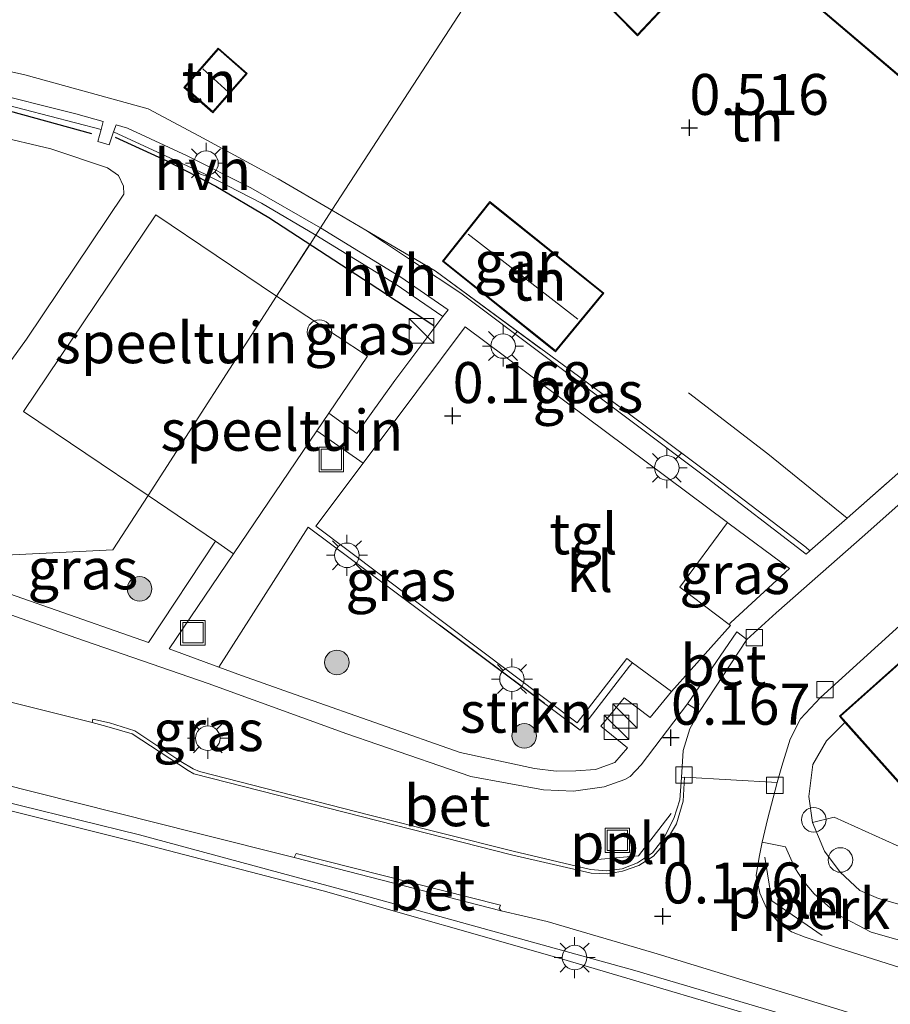
# Model space of a CAD drawing. Units: metres. Extents: x 51960 to 60004, y 381250 to 387503.
# Drawn here: x 58722 to 58776, y 385049 to 385109 of the extents above; entities that cross this region are included whole.
import ezdxf
from ezdxf.enums import TextEntityAlignment as Align

# ---------------------------------------------------------------- set-up
doc = ezdxf.new("R2010")
doc.units = ezdxf.units.M
doc.linetypes.add('IE-TERREINAFSCHEIDING', pattern=[10, 8, -2])
doc.layers.get('0').update_dxf_attribs({"lineweight": 25})
for name, color, linetype, lineweight in [('B-ME-AL-OVERIG-GV-B6', 7, 'BV-GELEIDERAIL', 18), ('B-ME-AL-OVERIG-L-B1', 7, 'Continuous', 18), ('B-ME-AL-OVERIG-S-B1', 7, 'Continuous', 18), ('B-ME-GR-BOOM-S-B1', 93, 'Continuous', 18), ('B-ME-GR-STRUIKEN-GV-B6', 93, 'Continuous', 18), ('B-ME-GW-TEENLIJN-L-B1', 93, 'Continuous', 18), ('B-ME-IE-GRASLAND-GV-B6', 93, 'Continuous', 18), ('B-ME-IE-GRONDWERKLIJN-GROND_INGERICHT-GV-B6', 253, 'Continuous', 18), ('B-ME-IE-HULPGEOMETRIE-L-B1', 53, 'Continuous', 18), ('B-ME-IE-INRICHTINGSELEMENT-S-B1', 253, 'Continuous', 18), ('B-ME-IE-MEUBILAIR_WEGMEUBILAIR-LICHTMAST-S-B1', 8, 'Continuous', 18), ('B-ME-IE-TERREINAFSCHEIDING-RASTERHEKWERK-L-B1', 8, 'IE-TERREINAFSCHEIDING', 18), ('B-ME-KG-KADASTRAAL-DAKRAND-L-B1', 13, 'Continuous', 18), ('B-ME-KG-KADASTRAAL-NOKLIJN-L-B1', 13, 'Continuous', 18), ('B-ME-OG-BEBOUWING-GV-B6', 173, 'Continuous', 18), ('B-ME-VH-VERH_SOORT-BETON-OVERIG-GV-B6', 8, 'IE-TERREINAFSCHEIDING-NATUURLIJK-HOUTWAL', 18), ('B-ME-VH-VERH_SOORT-BITUMEN-GV-B6', 8, 'IE-TERREINAFSCHEIDING-NATUURLIJK-HOUTWAL', 18), ('B-ME-VH-VERH_SOORT-HALF_VERHARDING-GV-B6', 8, 'IE-TERREINAFSCHEIDING-NATUURLIJK-HOUTWAL', 18), ('B-ME-VH-VERH_SOORT-KLINKERS-GV-B6', 8, 'IE-TERREINAFSCHEIDING-NATUURLIJK-HOUTWAL', 18), ('B-ME-VH-VERH_SOORT-TEGELS-GV-B6', 8, 'Continuous', 18), ('B-ME-VV-KOLK-S-B1', 8, 'Continuous', 18)]:
    doc.layers.add(name, color=color, linetype=linetype, lineweight=lineweight)
doc.layers.add('B-ME-GW-HOOGTEPUNT-S-B1', color=10, linetype='Continuous')
doc.layers.add('B-ME-IE-TERREINAFSCHEIDING-HAAG-L-B1', color=10, linetype='Continuous')
doc.styles.add('NLCS-ISO', font='NLCS-ISO.TTF')
doc.linetypes.add('BV-GELEIDERAIL', pattern='A,10,-3,[108,NLCS.SHX,S=1,R=0,X=0,Y=0],-3', length=16)
doc.linetypes.add('IE-TERREINAFSCHEIDING-NATUURLIJK-HOUTWAL', pattern='A,7,-1.5,[67,NLCS.SHX,S=0.75,R=45,X=0,Y=0],-1.5,7,-1.5,[70,NLCS.SHX,S=0.75,R=0,X=0,Y=0],-1.5', length=20)

# ---------------------------------------------------------------- blocks, each defined once
blk = doc.blocks.new('hoogtepunt')
for p, q in [((-0.5, 0), (0.5, 0)), ((0, 0.5), (0, -0.5))]:
    blk.add_line(p, q)
blk = doc.blocks.new('dtb')
blk.add_circle((0, 0), 0.75)
blk = doc.blocks.new('boom')
h = blk.add_hatch(color=256)
edge = h.paths.add_edge_path()
edge.add_arc((0, 0), 0.75, 0, 360)
blk.add_circle((0, 0), 0.75)
blk = doc.blocks.new('kast')
blk.add_line((-0.75, -0.75), (0.75, 0.75))
blk.add_lwpolyline([(-0.75, 0.75), (0.75, 0.75), (0.75, -0.75), (-0.75, -0.75)], close=True)
blk = doc.blocks.new('lantaarnpaal')
for p, q in [((0, 0.75), (0, 1.25)), ((-0.884, 0.884), (-0.53, 0.53)), ((0.53, 0.53), (0.884, 0.884)), ((-0.75, 0), (-1.25, 0)), ((0.75, 0), (1.25, 0)), ((-0.53, -0.53), (-0.884, -0.884)), ((0.53, -0.53), (0.884, -0.884)), ((0, -0.75), (0, -1.25))]:
    blk.add_line(p, q)
blk.add_circle((0, 0), 0.75)
blk = doc.blocks.new('kolk')
blk.add_lwpolyline([(-0.5, -0.5), (0.5, -0.5), (0.5, 0.5), (-0.5, 0.5)], close=True)
blk = doc.blocks.new('put')
for p, q in [((0.75, 0.75), (-0.75, 0.75)), ((-0.75, 0.75), (-0.75, -0.75)), ((0.75, -0.75), (0.75, 0.75)), ((-0.75, -0.75), (0.75, -0.75))]:
    blk.add_line(p, q)
blk.add_lwpolyline([(-0.625, 0.625), (0.625, 0.625), (0.625, -0.625), (-0.625, -0.625)], close=True)

msp = doc.modelspace()

# ---------------------------------------------------------------- linework, layer by layer
at = {"layer": 'B-ME-AL-OVERIG-GV-B6'}
for points in [[(58790.262, 385052.285, 0.405), (58789.17, 385051.024, 0.388), (58788.523, 385051.26, 0.389), (58776.833, 385054.634, 0.381), (58774.801, 385055.192, 0.406), (58773.666, 385055.687, 0.401), (58772.45, 385056.801, 0.401), (58771.51, 385058.087, 0.365), (58770.771, 385059.853, 0.344), (58772.094, 385060.161, 0.389), (58775.877, 385058.462, 0.393), (58790.262, 385052.285, 0.405)], [(58769.128, 385058.3494, 0.2885), (58769.6924, 385057.067, 0.3526), (58770.2207, 385056.2592, 0.3526), (58770.881, 385055.482, 0.369), (58772.328, 385054.209, 0.385), (58774.345, 385053.14, 0.369), (58786.114, 385049.816, 0.389), (58784.798, 385049.864, 0.385), (58781.053, 385049.421, 0.385), (58771.983, 385052.285, 0.373), (58770.326, 385052.831, 0.381), (58769.4811, 385053.1644, 0.2464), (58768.7589, 385053.6822, 0.2357), (58767.9529, 385054.6163, 0.2357), (58767.5622, 385055.5334, 0.2357), (58767.3307, 385056.6065, 0.2357), (58767.517, 385057.7267, 0.2001), (58767.6917, 385058.6426, 0.1924), (58769.128, 385058.3494, 0.2885)]]:
    msp.add_polyline3d(points, dxfattribs=at)
at = {"layer": 'B-ME-AL-OVERIG-L-B1'}
for points in [[(58762.1423, 385060.4002, 0.2819), (58760.1475, 385057.8088, 0.2819), (58756.5009, 385057.4911, 0.2819)], [(58767.8527, 385057.7304, 0.3281), (58768.2778, 385055.0601, 0.3281), (58771.3583, 385052.9351, 0.3281)]]:
    msp.add_polyline3d(points, dxfattribs=at)
at = {"layer": 'B-ME-GR-STRUIKEN-GV-B6'}
for points in [[(58720.8004, 385101.7992, 0.575), (58724.2633, 385100.9856, 0.5572), (58727.7317, 385099.8289, 0.5608), (58728.4011, 385099.3497, 0.5821), (58728.6897, 385098.7082, 0.5999), (58728.712, 385098.2084, 0.6569), (58722.778, 385089.3503, 0.632), (58720.9605, 385086.8716, 0.6284)], [(58756.5933, 385065.4899, 0.2439), (58759.5916, 385069.3807, 0.2225), (58759.7772, 385069.5967, 0.228), (58762.1508, 385067.8344, 0.1846), (58760.8543, 385066.2636, 0.1988), (58759.2777, 385067.4604, 0.2024), (58757.8473, 385065.7198, 0.2202), (58759.4689, 385064.4087, 0.2843), (58758.7018, 385063.5004, 0.3199), (58757.5242, 385063.0712, 0.327), (58756.3087, 385062.9904, 0.3377), (58755.1126, 385062.9799, 0.3413), (58753.7954, 385063.1332, 0.3413), (58749.2551, 385064.1176, 0.3341), (58739.5309, 385067.5458, 0.4125), (58735.9045, 385068.8103, 0.4908), (58734.5191, 385069.324, 0.5031), (58739.9772, 385077.8847, 0.454), (58756.5933, 385065.4899, 0.2439)]]:
    msp.add_polyline3d(points, dxfattribs=at)
at = {"layer": 'B-ME-GW-TEENLIJN-L-B1'}
msp.add_polyline3d([(58697.42, 385067.134, 2.11), (58700.292, 385066.399, 1.987), (58715.088, 385062.676, 1.375), (58729.683, 385059.093, 0.65), (58743.674, 385055.301, 0.318), (58759.913, 385050.814, 0.375), (58772.955, 385046.966, 0.337)], dxfattribs=at)
at = {"layer": 'B-ME-IE-GRASLAND-GV-B6'}
for points in [[(58717.9048, 385104.6042, 0.0959), (58727.3323, 385102.1716, 0.1956), (58727.1335, 385101.429, 0.2085), (58727.8162, 385101.221, 0.2121), (58728.0972, 385102.0261, 0.2028), (58733.6855, 385099.4334, 0.2028), (58737.1291, 385097.6561, 0.2277), (58740.4469, 385095.7193, 0.3113), (58740.0892, 385095.1645, 0.3015), (58740.0832, 385095.1553, 0.3116), (58738.0453, 385091.9945, 0.4198), (58730.6675, 385096.9561, 0.4946), (58722.5865, 385084.9374, 0.5302), (58730.1999, 385079.8205, 0.4073), (58728.0539, 385076.492, 0.53), (58718.6478, 385076.0222, 0.5042)], [(58720.9605, 385086.8716, 0.6284), (58722.778, 385089.3503, 0.632), (58728.712, 385098.2084, 0.6569), (58728.6897, 385098.7082, 0.5999), (58728.4011, 385099.3497, 0.5821), (58727.7317, 385099.8289, 0.5608), (58724.2633, 385100.9856, 0.5572), (58720.8004, 385101.7992, 0.575)], [(58738.0453, 385091.9945, 0.4198), (58740.0892, 385095.1645, 0.3015), (58740.4469, 385095.7193, 0.3113), (58745.2882, 385092.7442, 0.3006), (58748.1935, 385090.7415, 0.3042), (58745.2627, 385086.8294, 0.3433), (58742.955, 385083.6038, 0.3683), (58741.24, 385084.8493, 0.5498), (58743.6053, 385088.3148, 0.5106), (58738.0453, 385091.9945, 0.4198)], [(58747.7272, 385093.5379, 0.3534), (58756.873, 385086.8079, 0.275), (58764.8957, 385080.8344, 0.2893), (58770.3606, 385076.6506, 0.3142), (58770.6109, 385076.4346, 0.2907), (58770.3771, 385076.2281, 0.2878), (58764.334, 385080.8718, 0.3056), (58749.2972, 385092.1675, 0.3163), (58746.4663, 385094.0487, 0.2914), (58744.6424, 385095.2608, 0.3193), (58743.5038, 385096.0174, 0.276), (58747.7272, 385093.5379, 0.3534)], [(58743.3332, 385081.7907, 0.256), (58740.4457, 385077.9382, 0.3056), (58756.3946, 385065.9238, 0.2558), (58759.4242, 385069.8588, 0.2344), (58759.7772, 385069.5967, 0.228), (58759.5916, 385069.3807, 0.2225), (58756.5933, 385065.4899, 0.2439), (58739.9772, 385077.8847, 0.454), (58734.5191, 385069.324, 0.5031), (58731.4852, 385070.4491, 0.5299), (58735.421, 385076.2597, 0.4821), (58740.5099, 385083.7685, 0.5764), (58743.3332, 385081.7907, 0.256)], [(58734.3186, 385077.0164, 0.45), (58730.2338, 385070.8442, 0.4856), (58718.1215, 385075.0665, 0.5748), (58718.6478, 385076.0222, 0.5042), (58728.0539, 385076.492, 0.53), (58730.1999, 385079.8205, 0.4073), (58734.3186, 385077.0164, 0.45)], [(58765.6907, 385078.0856, 0.181), (58769.3665, 385075.3568, 0.2379), (58765.7804, 385072.0577, 0.2059), (58765.6864, 385071.9269, 0.1812), (58762.6696, 385074.2184, 0.1881), (58765.5758, 385078.1572, 0.1276), (58765.6907, 385078.0856, 0.181)], [(58717.5355, 385074.0232, 0.6774), (58725.7864, 385071.112, 0.5991)], [(58725.7864, 385071.112, 0.5991), (58733.8713, 385068.3287, 0.5172), (58742.3441, 385065.2528, 0.4317), (58749.9095, 385062.6564, 0.4068), (58754.3445, 385061.8372, 0.3855), (58756.1825, 385061.7608, 0.3748), (58758.0454, 385062.0253, 0.3819), (58759.3193, 385062.4675, 0.3463), (58759.6315, 385062.6462, 0.3321), (58760.3014, 385063.3656, 0.3214), (58763.1371, 385067.09, 0.1846), (58763.8683, 385066.6162, 0.1912), (58763.2758, 385065.5727, 0.1627), (58762.8706, 385064.2306, 0.1414), (58762.7751, 385062.594, 0.1236), (58762.6639, 385061.2287, 0.2184), (58762.3098, 385060.0891, 0.2256), (58761.6872, 385058.8769, 0.222), (58761.0102, 385057.9987, 0.2184), (58760.0939, 385057.3748, 0.2184), (58759.1442, 385057.0101, 0.2113), (58758.1995, 385056.8823, 0.2149), (58757.2126, 385056.9665, 0.222), (58752.497, 385058.094, 0.311), (58743.75, 385060.301, 0.34), (58733.3296, 385062.9513, 0.6312), (58732.9523, 385063.114, 0.6222), (58732.1969, 385063.5745, 0.6834), (58729.3853, 385065.4429, 0.7296), (58727.85, 385065.928, 0.832), (58726.8286, 385066.1557, 0.8191), (58726.7799, 385065.9421, 0.8155), (58714.686, 385068.957, 1.34)], [(58700.292, 385066.399, 1.987), (58700.178, 385066.053, 2.149), (58710.912, 385063.292, 1.751), (58729.466, 385058.651, 0.884), (58740.891, 385055.679, 0.486), (58755.435, 385051.516, 0.56), (58770.16, 385047.17, 0.542), (58783.884, 385042.75, 0.577), (58781.576, 385036.479, 2.924), (58777.552, 385025.794, 6.922), (58775.9, 385021.276, 8.202), (58767.357, 385024.44, 8.03), (58751.235, 385031.32, 7.622), (58735.834, 385038.381, 6.985), (58719.216, 385046.441, 5.958), (58700.196, 385057.249, 4.697), (58695.296, 385060.02, 4.387), (58695.349, 385060.152, 4.34), (58697.42, 385067.134, 2.11), (58700.292, 385066.399, 1.987)]]:
    msp.add_polyline3d(points, dxfattribs=at)
at = {"layer": 'B-ME-IE-GRONDWERKLIJN-GROND_INGERICHT-GV-B6'}
for points in [[(58782.8432, 385087.1952, 0.6439), (58772.877, 385078.436, 0.319), (58770.6109, 385076.4346, 0.2907), (58770.3606, 385076.6506, 0.3142), (58764.8957, 385080.8344, 0.2893), (58756.873, 385086.8079, 0.275), (58747.7272, 385093.5379, 0.3534), (58743.5038, 385096.0174, 0.276), (58741.4284, 385097.2358, 0.354), (58753.292, 385115.4941, 1.034), (58757.6866, 385120.4006, 1.034), (58760.5038, 385117.716, 1.034)], [(58760.5038, 385117.716, 1.034), (58763.0421, 385120.3875, 1.034), (58764.8878, 385118.6302, 1.034), (58757.4191, 385110.6154, 1.034), (58760.0901, 385107.8824, 1.034), (58766.7777, 385115.0228, 1.034), (58769.2056, 385112.8939, 1.034), (58768.8148, 385112.3593, 1.034), (58768.8129, 385111.5804, 1.034), (58778.9185, 385102.9867, 1.034)], [(58753.292, 385115.4941, 1.034), (58741.4284, 385097.2358, 0.354), (58738.1464, 385099.1581, 0.293), (58733.2913, 385101.7668, 0.354), (58730.198, 385103.4289, 0.418), (58722.6796, 385105.4988, 0.156), (58718.8499, 385106.3551, 0.194), (58717.7661, 385106.618, 0.152), (58714.852, 385107.5173, 0.098), (58713.9496, 385107.7702, 0.154), (58707.6729, 385109.34, 0.23)], [(58732.3841, 385104.7343, 0.447), (58734.1517, 385103.1841, 0.447), (58736.2572, 385105.5849, 0.447), (58734.4895, 385107.1351, 0.447), (58732.3841, 385104.7343, 0.447)], [(58758.0366, 385092.1717, 0.494), (58751.0644, 385097.7648, 0.494), (58748.1713, 385094.1187, 0.494), (58755.0796, 385088.5899, 0.494), (58758.0366, 385092.1717, 0.494)], [(58738.0453, 385091.9945, 0.4198), (58730.1999, 385079.8205, 0.4073), (58722.5865, 385084.9374, 0.5302), (58730.6675, 385096.9561, 0.4946), (58738.0453, 385091.9945, 0.4198)], [(58743.6053, 385088.3148, 0.5106), (58741.24, 385084.8493, 0.5498), (58740.5099, 385083.7685, 0.5764), (58735.421, 385076.2597, 0.4821), (58734.3186, 385077.0164, 0.45), (58730.1999, 385079.8205, 0.4073), (58738.0453, 385091.9945, 0.4198), (58743.6053, 385088.3148, 0.5106)], [(58775.877, 385058.462, 0.393), (58772.094, 385060.161, 0.389), (58770.771, 385059.853, 0.344), (58770.552, 385061.432, 0.34), (58770.785, 385063.392, 0.324), (58771.632, 385064.824, 0.278), (58772.747, 385065.96, 0.4), (58778.059, 385060.008, 0.4)]]:
    msp.add_polyline3d(points, dxfattribs=at)
at = {"layer": 'B-ME-IE-HULPGEOMETRIE-L-B1'}
msp.add_polyline3d([(58718.6478, 385076.0222, 0.5042), (58728.0539, 385076.492, 0.53), (58730.1999, 385079.8205, 0.4073), (58738.0453, 385091.9945, 0.4198), (58740.0892, 385095.1645, 0.3015), (58740.4469, 385095.7193, 0.3113), (58740.7233, 385096.1481, 0.3189), (58741.4284, 385097.2358, 0.354), (58753.292, 385115.4941, 1.034)], dxfattribs=at)
at = {"layer": 'B-ME-IE-TERREINAFSCHEIDING-HAAG-L-B1'}
for points in [[(58726.7719, 385101.8911, 0.2149), (58721.1321, 385103.4502, 0.2078), (58716.8615, 385104.5873, 0.1508), (58711.7664, 385105.9457, 0.1757), (58708.6534, 385106.6313, 0.1722), (58706.541, 385107.1283, 0.2291), (58705.2676, 385107.9597, 0.165)], [(58728.1893, 385101.7027, 0.2575), (58731.346, 385100.2507, 0.3037), (58734.3297, 385098.6926, 0.3073), (58737.5711, 385096.7957, 0.3465), (58744.2222, 385092.4527, 0.2801), (58747.6495, 385090.1978, 0.3122)]]:
    msp.add_polyline3d(points, dxfattribs=at)
at = {"layer": 'B-ME-IE-TERREINAFSCHEIDING-RASTERHEKWERK-L-B1'}
msp.add_line((58782.8432, 385087.1952, 0.6439), (58772.877, 385078.436, 0.319), dxfattribs=at)
for points in [[(58730.198, 385103.4289, 0.4183), (58722.6796, 385105.4988, 0.1548), (58718.8499, 385106.3551, 0.1942)], [(58730.198, 385103.4289, 0.4183), (58733.2913, 385101.7668, 0.3542), (58738.1464, 385099.1581, 0.293)], [(58738.1464, 385099.1581, 0.293), (58741.4284, 385097.2358, 0.354), (58743.5038, 385096.0174, 0.276), (58747.7272, 385093.5379, 0.3534), (58756.873, 385086.8079, 0.275), (58764.8957, 385080.8344, 0.2893), (58770.3606, 385076.6506, 0.3142)], [(58772.877, 385078.436, 0.319), (58768.0355, 385082.3587, 0.376), (58763.2068, 385086.0764, 0.2158)], [(58739.9772, 385077.8847, 0.454), (58756.5933, 385065.4899, 0.2439), (58759.5916, 385069.3807, 0.2225)]]:
    msp.add_polyline3d(points, dxfattribs=at)
at = {"layer": 'B-ME-KG-KADASTRAAL-DAKRAND-L-B1'}
for points in [[(58778.9131, 385103.0569, 3.3788), (58768.863, 385111.6035, 4.1468), (58768.8648, 385112.3429, 4.1468), (58769.273, 385112.9013, 4.1468), (58766.7743, 385115.0923, 3.1109), (58760.0893, 385107.9547, 3.3431), (58757.4882, 385110.6162, 3.3431), (58764.9581, 385118.6323, 4.7005), (58763.0403, 385120.4582, 4.7005), (58760.502, 385117.7867, 4.7005), (58757.7566, 385120.4029, 4.7005), (58765.9892, 385129.366, 4.7005), (58771.0638, 385124.8916, 4.7005), (58768.5267, 385122.1242, 3.4503), (58770.6382, 385120.1033, 3.4146), (58771.5669, 385121.0762, 3.4146), (58774.3854, 385118.5856, 4.7541), (58776.3384, 385120.7232, 4.504), (58780.9768, 385116.6864, 4.504), (58775.8997, 385110.7117, 4.3254), (58776.6033, 385110.0591, 4.2718), (58781.926, 385115.8902, 5.7363), (58786.6107, 385111.9689, 5.9685), (58778.9131, 385103.0569, 3.3788)], [(58732.4546, 385104.7389, 2.5221), (58734.4941, 385107.0645, 2.5221), (58736.1866, 385105.5803, 2.5221), (58734.1471, 385103.2546, 2.5221), (58732.4546, 385104.7389, 2.5221)], [(58755.0724, 385088.6597, 2.7152), (58748.2414, 385094.1266, 2.7152), (58751.0723, 385097.6943, 2.8797), (58757.9658, 385092.1644, 2.8797), (58755.0724, 385088.6597, 2.7152)], [(58787.13, 385060.177, 2.501), (58785.168, 385058.314, 3.325), (58781.296, 385062.69, 3.329), (58781.149, 385062.844, 4.445), (58778.063, 385060.079, 4.395), (58772.487, 385066.327, 4.24), (58786.776, 385079.078, 4.211), (58792.346, 385072.836, 4.395), (58792.872, 385073.34, 3.489), (58794.572, 385074.82, 3.526), (58800.157, 385070.391, 3.46), (58795.257, 385065.984, 3.518), (58790.772, 385070.829, 3.53), (58790.445, 385071.225, 4.412), (58787.582, 385068.728, 4.461), (58788.071, 385068.131, 3.428), (58791.741, 385064.019, 3.448), (58789.529, 385062.045, 3.489), (58786.021, 385065.975, 3.481), (58785.363, 385066.726, 4.432), (58783.081, 385064.634, 4.441), (58783.419, 385064.194, 3.165), (58787.13, 385060.177, 2.501)]]:
    msp.add_polyline3d(points, dxfattribs=at)
at = {"layer": 'B-ME-KG-KADASTRAAL-NOKLIJN-L-B1'}
for p, q in [((58733.5375, 385105.8601, 2.9565), (58735.1143, 385104.4381, 2.9565)), ((58749.7359, 385095.781, 3.5946), (58756.4447, 385090.5891, 3.5946))]:
    msp.add_line(p, q, dxfattribs=at)
at = {"layer": 'B-ME-OG-BEBOUWING-GV-B6'}
for points in [[(58765.9855, 385129.4359, 1.034), (58771.1351, 385124.8954, 1.034), (58768.5966, 385122.1265, 1.034), (58770.6366, 385120.174, 1.034), (58771.564, 385121.1455, 1.034), (58774.3817, 385118.6556, 1.034), (58776.3344, 385120.793, 1.034), (58781.0469, 385116.6917, 1.034), (58775.9688, 385110.7158, 1.034), (58776.6003, 385110.13, 1.034), (58781.9214, 385115.9593, 1.034), (58786.6817, 385111.9746, 1.034), (58778.9185, 385102.9867, 1.034), (58768.8129, 385111.5804, 1.034), (58768.8148, 385112.3593, 1.034), (58769.2056, 385112.8939, 1.034), (58766.7777, 385115.0228, 1.034), (58760.0901, 385107.8824, 1.034), (58757.4191, 385110.6154, 1.034), (58764.8878, 385118.6302, 1.034), (58763.0421, 385120.3875, 1.034), (58760.5038, 385117.716, 1.034), (58757.6866, 385120.4006, 1.034), (58765.9855, 385129.4359, 1.034)], [(58751.0644, 385097.7648, 0.494), (58758.0366, 385092.1717, 0.494), (58755.0796, 385088.5899, 0.494), (58748.1713, 385094.1187, 0.494), (58751.0644, 385097.7648, 0.494)], [(58772.747, 385065.96, 0.4), (58772.416, 385066.331, 0.4), (58786.78, 385079.149, 0.4), (58792.35, 385072.907, 0.4), (58792.839, 385073.377, 0.4), (58794.571, 385074.885, 0.4), (58800.234, 385070.393, 0.4), (58795.254, 385065.914, 0.4), (58790.735, 385070.796, 0.4), (58790.44, 385071.154, 0.4), (58787.652, 385068.723, 0.4), (58788.109, 385068.164, 0.4), (58791.812, 385064.015, 0.4), (58789.525, 385061.974, 0.4), (58785.984, 385065.942, 0.4), (58785.36, 385066.655, 0.4), (58783.15, 385064.629, 0.4), (58783.457, 385064.227, 0.4), (58787.2, 385060.175, 0.4), (58785.165, 385058.242, 0.4), (58781.26, 385062.655, 0.4), (58781.149, 385062.776, 0.4), (58778.059, 385060.008, 0.4), (58772.747, 385065.96, 0.4)]]:
    msp.add_polyline3d(points, dxfattribs=at)
at = {"layer": 'B-ME-VH-VERH_SOORT-BETON-OVERIG-GV-B6'}
for points in [[(58766.759, 385071.0123, 0.181), (58763.8683, 385066.6162, 0.1912), (58763.1371, 385067.09, 0.1846), (58766.1538, 385071.489, 0.181), (58766.759, 385071.0123, 0.181)], [(58727.85, 385065.928, 0.832), (58729.3853, 385065.4429, 0.7296), (58732.1969, 385063.5745, 0.6834), (58732.9523, 385063.114, 0.6222), (58733.3296, 385062.9513, 0.6312), (58743.75, 385060.301, 0.34), (58752.497, 385058.094, 0.311), (58757.2126, 385056.9665, 0.222), (58758.1995, 385056.8823, 0.2149), (58759.1442, 385057.0101, 0.2113), (58760.0939, 385057.3748, 0.2184), (58761.0102, 385057.9987, 0.2184), (58761.6872, 385058.8769, 0.222), (58762.3098, 385060.0891, 0.2256), (58762.6639, 385061.2287, 0.2184), (58762.7751, 385062.594, 0.1236), (58762.9454, 385062.6023, 0.1236), (58762.8629, 385061.149, 0.1449), (58762.4654, 385059.7532, 0.1698), (58761.7613, 385058.5787, 0.1876), (58761.0651, 385057.7931, 0.1876), (58760.1587, 385057.2212, 0.1876), (58759.1679, 385056.8689, 0.1876), (58758.2748, 385056.7184, 0.184), (58757.2535, 385056.7424, 0.1717), (58752.384, 385057.8737, 0.1424), (58732.9944, 385062.8213, 0.549), (58732.655, 385063.0235, 0.567), (58729.2215, 385065.2592, 0.6719), (58727.691, 385065.715, 0.776), (58726.7799, 385065.9421, 0.8155), (58726.8286, 385066.1557, 0.8191), (58727.85, 385065.928, 0.832)], [(58751.722, 385054.79, 0.217), (58751.637, 385054.6, 0.211), (58751.769, 385054.451, 0.358), (58739.115, 385057.714, 0.32), (58739.236, 385057.95, 0.351), (58751.722, 385054.79, 0.217)]]:
    msp.add_polyline3d(points, dxfattribs=at)
at = {"layer": 'B-ME-VH-VERH_SOORT-BITUMEN-GV-B6'}
for points in [[(58781.887, 385045.508, 0.34), (58761.28, 385051.827, 0.334), (58754.57, 385053.805, 0.32), (58751.769, 385054.451, 0.358), (58751.637, 385054.6, 0.211), (58751.722, 385054.79, 0.217), (58739.236, 385057.95, 0.351), (58739.115, 385057.714, 0.32), (58733.202, 385059.194, 0.574), (58716.131, 385063.482, 1.387), (58700.428, 385067.473, 2.039), (58697.987, 385068.073, 2.15), (58703.879, 385071.649, 1.711), (58703.899, 385071.719, 1.81), (58714.686, 385068.957, 1.34)], [(58714.686, 385068.957, 1.34), (58726.7799, 385065.9421, 0.8155), (58727.691, 385065.715, 0.776), (58729.2215, 385065.2592, 0.6719), (58732.655, 385063.0235, 0.567), (58732.9944, 385062.8213, 0.549), (58752.384, 385057.8737, 0.1424), (58757.2535, 385056.7424, 0.1717), (58758.2748, 385056.7184, 0.184), (58759.1679, 385056.8689, 0.1876), (58760.1587, 385057.2212, 0.1876), (58761.0651, 385057.7931, 0.1876), (58761.7613, 385058.5787, 0.1876), (58762.4654, 385059.7532, 0.1698), (58762.8629, 385061.149, 0.1449), (58762.9454, 385062.6023, 0.1236), (58768.6217, 385062.2821, 0.1787), (58768.0161, 385060.0198, 0.1787), (58767.6917, 385058.6426, 0.1924), (58767.517, 385057.7267, 0.2001), (58767.3307, 385056.6065, 0.2357), (58767.5622, 385055.5334, 0.2357), (58767.9529, 385054.6163, 0.2357), (58768.7589, 385053.6822, 0.2357), (58769.4811, 385053.1644, 0.2464), (58770.326, 385052.831, 0.381), (58771.983, 385052.285, 0.373), (58781.053, 385049.421, 0.385)]]:
    msp.add_polyline3d(points, dxfattribs=at)
at = {"layer": 'B-ME-VH-VERH_SOORT-HALF_VERHARDING-GV-B6'}
for points in [[(58706.7127, 385107.9986, 0.1444), (58708.4742, 385107.4745, 0.116), (58713.5472, 385106.1318, 0.1053), (58720.0963, 385104.5536, 0.1658), (58725.7881, 385103.114, 0.2014), (58727.4623, 385102.6575, 0.1872), (58727.3323, 385102.1716, 0.1956), (58717.9048, 385104.6042, 0.0959), (58706.9201, 385107.3979, 0.1707), (58706.3514, 385107.6925, 0.1778), (58705.5, 385108.3196, 0.162), (58705.7918, 385108.6702, 0.148), (58706.7127, 385107.9986, 0.1444)], [(58728.9444, 385102.242, 0.2014), (58732.5953, 385100.5625, 0.2334), (58736.4748, 385098.6054, 0.2691), (58740.7233, 385096.1481, 0.3189), (58740.4469, 385095.7193, 0.3113), (58737.1291, 385097.6561, 0.2277), (58733.6855, 385099.4334, 0.2028), (58728.0972, 385102.0261, 0.2028), (58728.2481, 385102.4584, 0.1978), (58728.9444, 385102.242, 0.2014)], [(58745.6413, 385093.1365, 0.3047), (58748.5264, 385091.1464, 0.3047), (58748.1935, 385090.7415, 0.3042), (58745.2882, 385092.7442, 0.3006), (58740.4469, 385095.7193, 0.3113), (58740.7233, 385096.1481, 0.3189), (58745.6413, 385093.1365, 0.3047)]]:
    msp.add_polyline3d(points, dxfattribs=at)
at = {"layer": 'B-ME-VH-VERH_SOORT-KLINKERS-GV-B6'}
for points in [[(58765.7699, 385071.8634, 0.181), (58762.1508, 385067.8344, 0.1846), (58759.7772, 385069.5967, 0.228), (58759.4242, 385069.8588, 0.2344), (58756.3946, 385065.9238, 0.2558), (58740.4457, 385077.9382, 0.3056), (58743.3332, 385081.7907, 0.256), (58746.6151, 385086.1694, 0.1996), (58749.564, 385090.1039, 0.149), (58765.5758, 385078.1572, 0.1276), (58762.6696, 385074.2184, 0.1881), (58765.6864, 385071.9269, 0.1812), (58765.7699, 385071.8634, 0.181)], [(58785.3458, 385080.2636, 0.2713), (58771.2538, 385067.4724, 0.2143), (58770.036, 385066.1753, 0.1965), (58769.4094, 385064.9356, 0.1787), (58768.8885, 385063.2846, 0.1787), (58768.6217, 385062.2821, 0.1787), (58762.9454, 385062.6023, 0.1236), (58762.7751, 385062.594, 0.1236), (58762.8706, 385064.2306, 0.1414), (58763.2758, 385065.5727, 0.1627), (58763.8683, 385066.6162, 0.1912), (58766.759, 385071.0123, 0.181), (58768.5555, 385072.6448, 0.1653), (58773.9624, 385077.4017, 0.265), (58784.4192, 385086.7217, 0.5071)], [(58772.955, 385046.966, 0.337), (58784.342, 385043.138, 0.403), (58781.913, 385036.4, 2.923), (58777.867, 385025.615, 6.922), (58776.201, 385021.166, 8.202), (58775.9, 385021.276, 8.202), (58777.552, 385025.794, 6.922), (58781.576, 385036.479, 2.924), (58783.884, 385042.75, 0.577), (58770.16, 385047.17, 0.542), (58755.435, 385051.516, 0.56), (58740.891, 385055.679, 0.486), (58729.466, 385058.651, 0.884), (58710.912, 385063.292, 1.751), (58700.178, 385066.053, 2.149), (58700.292, 385066.399, 1.987), (58715.088, 385062.676, 1.375), (58729.683, 385059.093, 0.65), (58743.674, 385055.301, 0.318), (58759.913, 385050.814, 0.375), (58772.955, 385046.966, 0.337)]]:
    msp.add_polyline3d(points, dxfattribs=at)
at = {"layer": 'B-ME-VH-VERH_SOORT-TEGELS-GV-B6'}
for points in [[(58718.8499, 385106.3551, 0.1942), (58722.6796, 385105.4988, 0.156), (58730.198, 385103.4289, 0.4183), (58733.2913, 385101.7668, 0.3542), (58738.1464, 385099.1581, 0.293), (58741.4284, 385097.2358, 0.354), (58740.7233, 385096.1481, 0.3189), (58736.4748, 385098.6054, 0.2691), (58732.5953, 385100.5625, 0.2334), (58728.9444, 385102.242, 0.2014), (58728.2481, 385102.4584, 0.1978), (58728.0972, 385102.0261, 0.2028), (58727.8162, 385101.221, 0.2121), (58727.1335, 385101.429, 0.2085), (58727.3323, 385102.1716, 0.1956), (58727.4623, 385102.6575, 0.1872), (58725.7881, 385103.114, 0.2014), (58720.0963, 385104.5536, 0.1658)], [(58718.1215, 385075.0665, 0.5748), (58730.2338, 385070.8442, 0.4856), (58734.3186, 385077.0164, 0.45), (58735.421, 385076.2597, 0.4821), (58731.4852, 385070.4491, 0.5299), (58734.5191, 385069.324, 0.5031), (58735.9045, 385068.8103, 0.4908), (58739.5309, 385067.5458, 0.4125), (58749.2551, 385064.1176, 0.3341), (58753.7954, 385063.1332, 0.3413), (58755.1126, 385062.9799, 0.3413), (58756.3087, 385062.9904, 0.3377), (58757.5242, 385063.0712, 0.327), (58758.7018, 385063.5004, 0.3199), (58759.4689, 385064.4087, 0.2843), (58757.8473, 385065.7198, 0.2202), (58759.2777, 385067.4604, 0.2024), (58760.8543, 385066.2636, 0.1988), (58762.1508, 385067.8344, 0.1846), (58765.7699, 385071.8634, 0.181), (58765.6864, 385071.9269, 0.1812), (58765.7804, 385072.0577, 0.2059), (58769.3665, 385075.3568, 0.2379), (58765.6907, 385078.0856, 0.181), (58765.5758, 385078.1572, 0.1276), (58749.564, 385090.1039, 0.149), (58746.6151, 385086.1694, 0.1996), (58743.3332, 385081.7907, 0.256), (58740.5099, 385083.7685, 0.5764), (58741.24, 385084.8493, 0.5498), (58742.955, 385083.6038, 0.3683), (58745.2627, 385086.8294, 0.3433), (58748.1935, 385090.7415, 0.3042), (58748.5264, 385091.1464, 0.3047), (58745.6413, 385093.1365, 0.3047), (58740.7233, 385096.1481, 0.3189), (58741.4284, 385097.2358, 0.354), (58743.5038, 385096.0174, 0.276), (58744.6424, 385095.2608, 0.3193), (58746.4663, 385094.0487, 0.2914), (58749.2972, 385092.1675, 0.3163), (58764.334, 385080.8718, 0.3056), (58770.3771, 385076.2281, 0.2878), (58770.6109, 385076.4346, 0.2907), (58772.877, 385078.436, 0.319), (58782.8432, 385087.1952, 0.6439)], [(58784.4192, 385086.7217, 0.5071), (58773.9624, 385077.4017, 0.265), (58768.5555, 385072.6448, 0.1653), (58766.759, 385071.0123, 0.181), (58766.1538, 385071.489, 0.181), (58763.1371, 385067.09, 0.1846), (58760.3014, 385063.3656, 0.3214), (58759.6315, 385062.6462, 0.3321), (58759.3193, 385062.4675, 0.3463), (58758.0454, 385062.0253, 0.3819), (58756.1825, 385061.7608, 0.3748), (58754.3445, 385061.8372, 0.3855), (58749.9095, 385062.6564, 0.4068), (58742.3441, 385065.2528, 0.4317), (58733.8713, 385068.3287, 0.5172), (58725.7864, 385071.112, 0.5991), (58717.5355, 385074.0232, 0.6774)], [(58786.114, 385049.816, 0.389), (58774.345, 385053.14, 0.369), (58772.328, 385054.209, 0.385), (58770.881, 385055.482, 0.369), (58770.2207, 385056.2592, 0.3526), (58769.6924, 385057.067, 0.3526), (58769.128, 385058.3494, 0.2885), (58767.6917, 385058.6426, 0.1924), (58768.0161, 385060.0198, 0.1787), (58768.6217, 385062.2821, 0.1787), (58768.8885, 385063.2846, 0.1787), (58769.4094, 385064.9356, 0.1787), (58770.036, 385066.1753, 0.1965), (58771.2538, 385067.4724, 0.2143), (58785.3458, 385080.2636, 0.2713)], [(58786.78, 385079.149, 0.4), (58772.416, 385066.331, 0.4), (58772.747, 385065.96, 0.4), (58771.632, 385064.824, 0.278), (58770.785, 385063.392, 0.324), (58770.552, 385061.432, 0.34), (58770.771, 385059.853, 0.344), (58771.51, 385058.087, 0.365), (58772.45, 385056.801, 0.401), (58773.666, 385055.687, 0.401), (58774.801, 385055.192, 0.406), (58776.833, 385054.634, 0.381)], [(58784.342, 385043.138, 0.403), (58772.955, 385046.966, 0.337), (58759.913, 385050.814, 0.375), (58743.674, 385055.301, 0.318), (58729.683, 385059.093, 0.65), (58715.088, 385062.676, 1.375), (58700.292, 385066.399, 1.987), (58700.428, 385067.473, 2.039), (58716.131, 385063.482, 1.387), (58733.202, 385059.194, 0.574), (58739.115, 385057.714, 0.32)], [(58739.115, 385057.714, 0.32), (58751.769, 385054.451, 0.358), (58754.57, 385053.805, 0.32), (58761.28, 385051.827, 0.334), (58781.887, 385045.508, 0.34)]]:
    msp.add_polyline3d(points, dxfattribs=at)

# ---------------------------------------------------------------- block references
at = {"layer": 'B-ME-AL-OVERIG-S-B1', "rotation": 90}
for p in [(58770.848, 385060.011, 0.36), (58772.478, 385057.555, 0.422)]:
    msp.add_blockref('dtb', p, dxfattribs=at)
at = {"layer": 'B-ME-GR-BOOM-S-B1', "rotation": 90}
for p in [(58729.68, 385074.1115, 0.6194), (58741.727, 385069.6193, 0.5365), (58753.1675, 385065.1343, 0.5187)]:
    msp.add_blockref('boom', p, dxfattribs=at)
at = {"layer": 'B-ME-GW-HOOGTEPUNT-S-B1', "rotation": 90}
for p in [(58763.2563, 385102.2744, 0.5162), (58763.2563, 385102.2744, 0.5162), (58748.797, 385084.678, 0.168), (58748.797, 385084.678, 0.168), (58762.1261, 385065.0317, 0.1673), (58762.1261, 385065.0317, 0.1673), (58761.621, 385054.119, 0.176), (58761.621, 385054.119, 0.176)]:
    msp.add_blockref('hoogtepunt', p, dxfattribs=at)
at = {"layer": 'B-ME-IE-INRICHTINGSELEMENT-S-B1', "rotation": 90}
for name, p in [('dtb', (58740.6626, 385089.7933, 0.4845)), ('kast', (58746.896, 385089.874, 0.3406)), ('put', (58741.3876, 385082.0128, 0.4773)), ('put', (58732.9369, 385071.4316, 0.5323)), ('kast', (58759.321, 385066.349, 0.229)), ('kast', (58758.798, 385065.653, 0.131)), ('put', (58758.8534, 385058.755, 0.1459))]:
    msp.add_blockref(name, p, dxfattribs=at)
at = {"layer": 'B-ME-IE-MEUBILAIR_WEGMEUBILAIR-LICHTMAST-S-B1', "rotation": 90}
for p in [(58733.7373, 385100.1008, 0.267), (58751.8779, 385088.9389, 0.2801), (58761.874, 385081.5024, 0.2766), (58742.3378, 385076.1599, 0.3727), (58752.4181, 385068.5997, 0.3228), (58733.8473, 385064.9884, 0.6098), (58756.242, 385051.597, 0.135)]:
    msp.add_blockref('lantaarnpaal', p, dxfattribs=at)
at = {"layer": 'B-ME-VV-KOLK-S-B1', "rotation": 90}
for p in [(58767.2157, 385071.139, 0.1111), (58771.5419, 385067.9485, 0.1716), (58762.9158, 385062.7451, 0.0893), (58768.4712, 385062.1178, 0.2072)]:
    msp.add_blockref('kolk', p, dxfattribs=at)

# ---------------------------------------------------------------- texts
at = {"layer": 'B-ME-AL-OVERIG-GV-B6', "ltscale": 0.2, "style": 'NLCS-ISO'}
msp.add_text('perk', height=2.5, dxfattribs=at).set_placement((58771.9101, 385054.5813), align=Align.MIDDLE_CENTER)
at = {"layer": 'B-ME-AL-OVERIG-L-B1', "ltscale": 0.2, "style": 'NLCS-ISO'}
for p in [(58759.5969, 385058.5667), (58769.1629, 385055.2419)]:
    msp.add_text('ppln', height=2.5, dxfattribs=at).set_placement(p, align=Align.MIDDLE_CENTER)
at = {"layer": 'B-ME-GR-STRUIKEN-GV-B6', "ltscale": 0.2, "style": 'NLCS-ISO'}
msp.add_text('strkn', height=2.5, dxfattribs=at).set_placement((58753.3044, 385066.579), align=Align.MIDDLE_CENTER)
at = {"layer": 'B-ME-GW-HOOGTEPUNT-S-B1', "ltscale": 0.2, "style": 'NLCS-ISO'}
for s, p in [('0.516', (58763.2563, 385102.2744, 0.5162)), ('0.516', (58763.2563, 385102.2744, 0.5162)), ('0.168', (58748.797, 385084.678, 0.168)), ('0.168', (58748.797, 385084.678, 0.168)), ('0.167', (58762.1261, 385065.0317, 0.1673)), ('0.167', (58762.1261, 385065.0317, 0.1673)), ('0.176', (58761.621, 385054.119, 0.176)), ('0.176', (58761.621, 385054.119, 0.176))]:
    msp.add_text(s, height=2.5, dxfattribs=at).set_placement(p, align=Align.BOTTOM_LEFT)
at = {"layer": 'B-ME-IE-GRASLAND-GV-B6', "ltscale": 0.2, "style": 'NLCS-ISO'}
for p in [(58743.1194, 385089.6616), (58757.0573, 385086.1228), (58726.22, 385075.3324), (58745.6312, 385074.6292), (58766.018, 385075.0421), (58733.8836, 385065.4528)]:
    msp.add_text('gras', height=2.5, dxfattribs=at).set_placement(p, align=Align.MIDDLE_CENTER)
at = {"layer": 'B-ME-IE-GRONDWERKLIJN-GROND_INGERICHT-GV-B6', "ltscale": 0.2, "style": 'NLCS-ISO'}
for s, p in [('tn', (58733.9333, 385105.0745)), ('tn', (58767.3502, 385102.6846)), ('tn', (58754.0777, 385092.9634)), ('speeltuin', (58731.9089, 385089.1406)), ('speeltuin', (58738.3682, 385083.7923))]:
    msp.add_text(s, height=2.5, dxfattribs=at).set_placement(p, align=Align.MIDDLE_CENTER)
at = {"layer": 'B-ME-OG-BEBOUWING-GV-B6', "ltscale": 0.2, "style": 'NLCS-ISO'}
msp.add_text('gar', height=2.5, dxfattribs=at).set_placement((58752.6833, 385094.082), align=Align.MIDDLE_CENTER)
at = {"layer": 'B-ME-VH-VERH_SOORT-BETON-OVERIG-GV-B6', "ltscale": 0.2, "style": 'NLCS-ISO'}
for p in [(58765.3354, 385069.444), (58748.4672, 385060.8658), (58747.5335, 385055.7158)]:
    msp.add_text('bet', height=2.5, dxfattribs=at).set_placement(p, align=Align.MIDDLE_CENTER)
at = {"layer": 'B-ME-VH-VERH_SOORT-HALF_VERHARDING-GV-B6', "ltscale": 0.2, "style": 'NLCS-ISO'}
for p in [(58733.5289, 385099.7093), (58744.923, 385093.2532)]:
    msp.add_text('hvh', height=2.5, dxfattribs=at).set_placement(p, align=Align.MIDDLE_CENTER)
at = {"layer": 'B-ME-VH-VERH_SOORT-KLINKERS-GV-B6', "ltscale": 0.2, "style": 'NLCS-ISO'}
msp.add_text('kl', height=2.5, dxfattribs=at).set_placement((58757.1674, 385075.1727), align=Align.MIDDLE_CENTER)
at = {"layer": 'B-ME-VH-VERH_SOORT-TEGELS-GV-B6', "ltscale": 0.2, "style": 'NLCS-ISO'}
msp.add_text('tgl', height=2.5, dxfattribs=at).set_placement((58756.7838, 385077.4717), align=Align.MIDDLE_CENTER)

doc.saveas('drawing.dxf')
